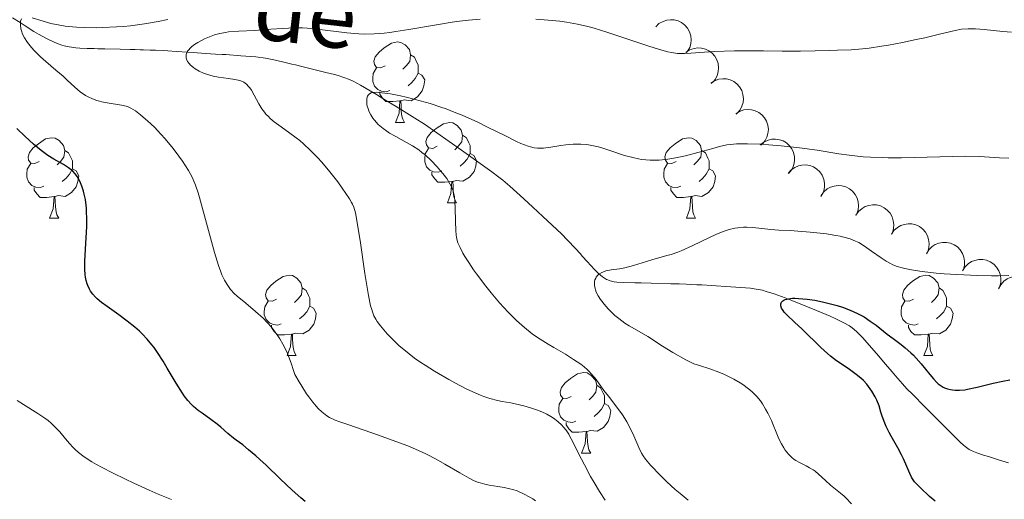
# Model space of a CAD drawing. Units: metres. Extents: x 657139 to 661662, y 4755285 to 4758358.
# Drawn here: x 659140 to 659263, y 4755807 to 4755866 of the extents above; entities that cross this region are included whole.
import ezdxf

# ---------------------------------------------------------------- set-up
doc = ezdxf.new("R2010")
doc.units = ezdxf.units.M
doc.header["$MEASUREMENT"] = 0
doc.linetypes.add('DGN Style 3', pattern=[76.27242, 54.4803, -21.79212])
for name, color, linetype, lineweight in [('Carátula', 7, 'Continuous', 0), ('Elementos auxiliares', 7, 'Continuous', 0), ('Entidades rústicas y varios', 7, 'Continuous', 0), ('Hidrografía', 7, 'Continuous', 0), ('Relieve y altimetría', 7, 'Continuous', 0), ('Textos de rotulación', 7, 'Continuous', 0)]:
    doc.layers.add(name, color=color, linetype=linetype, lineweight=lineweight)
doc.styles.add('Style-timesi', font='timesi.shx', dxfattribs={"bigfont": 'timesibig.shx'})

msp = doc.modelspace()

# ---------------------------------------------------------------- linework, layer by layer
at = {"layer": 'Carátula', "color": 7, "linetype": 'Continuous', "lineweight": 0}
msp.add_3dface([(657208.2, 4755285.3), (661661.99, 4755389.11), (661592.78, 4758358.33), (657138.99, 4758254.52)], dxfattribs=at)
at = {"layer": 'Elementos auxiliares', "color": 250, "linetype": 'Continuous', "lineweight": 0}
msp.add_3dface([(658083.66, 4755699.57), (661483.22, 4755778.81), (661428.65, 4758092.2), (658030.25, 4758012.92)], dxfattribs=at)
at = {"layer": 'Entidades rústicas y varios', "color": 92, "linetype": 'Continuous', "lineweight": 0, "flags": 128}
for points, elevation in [([(659219.56, 4755865.59), (659219.96, 4755865.98), (659220.47, 4755866.26), (659220.93, 4755866.41), (659221.38, 4755866.46), (659221.87, 4755866.44), (659222.34, 4755866.32), (659222.79, 4755866.1), (659223.18, 4755865.79), (659223.52, 4755865.41), (659223.77, 4755864.97), (659223.93, 4755864.44), (659223.96, 4755863.97), (659223.92, 4755863.48), (659223.79, 4755863), (659223.61, 4755862.67), (659223.38, 4755862.36)], 1049.83), ([(659223.31, 4755862.4), (659223.78, 4755862.7), (659224.34, 4755862.89), (659224.82, 4755862.95), (659225.26, 4755862.92), (659225.74, 4755862.8), (659226.19, 4755862.59), (659226.58, 4755862.3), (659226.91, 4755861.92), (659227.17, 4755861.48), (659227.33, 4755861), (659227.39, 4755860.45), (659227.34, 4755859.98), (659227.2, 4755859.51), (659226.99, 4755859.06), (659226.75, 4755858.77), (659226.46, 4755858.51)], 1048.98), ([(659226.42, 4755858.56), (659226.89, 4755858.86), (659227.44, 4755859.05), (659227.92, 4755859.11), (659228.36, 4755859.08), (659228.84, 4755858.96), (659229.29, 4755858.75), (659229.68, 4755858.46), (659230.01, 4755858.08), (659230.27, 4755857.64), (659230.43, 4755857.16), (659230.49, 4755856.61), (659230.44, 4755856.14), (659230.3, 4755855.67), (659230.09, 4755855.22), (659229.85, 4755854.93), (659229.56, 4755854.67)], 1048.18), ([(659229.52, 4755854.72), (659229.99, 4755855.03), (659230.54, 4755855.21), (659231.02, 4755855.27), (659231.47, 4755855.24), (659231.95, 4755855.12), (659232.39, 4755854.91), (659232.79, 4755854.62), (659233.11, 4755854.24), (659233.37, 4755853.8), (659233.53, 4755853.32), (659233.59, 4755852.77), (659233.54, 4755852.3), (659233.41, 4755851.83), (659233.19, 4755851.39), (659232.95, 4755851.09), (659232.66, 4755850.83)], 1047.38), ([(659232.59, 4755850.85), (659233.03, 4755851.2), (659233.56, 4755851.45), (659234.03, 4755851.56), (659234.47, 4755851.58), (659234.96, 4755851.51), (659235.42, 4755851.35), (659235.85, 4755851.1), (659236.22, 4755850.76), (659236.52, 4755850.36), (659236.73, 4755849.9), (659236.85, 4755849.36), (659236.85, 4755848.88), (659236.77, 4755848.4), (659236.6, 4755847.93), (659236.39, 4755847.61), (659236.13, 4755847.32)], 1046.6), ([(659236.04, 4755847.3), (659236.41, 4755847.72), (659236.89, 4755848.06), (659237.33, 4755848.25), (659237.77, 4755848.34), (659238.26, 4755848.36), (659238.74, 4755848.28), (659239.2, 4755848.11), (659239.63, 4755847.84), (659240, 4755847.49), (659240.28, 4755847.07), (659240.49, 4755846.56), (659240.57, 4755846.1), (659240.58, 4755845.6), (659240.49, 4755845.12), (659240.34, 4755844.77), (659240.14, 4755844.44)], 1045.85), ([(659240.15, 4755844.53), (659240.48, 4755844.98), (659240.93, 4755845.36), (659241.35, 4755845.59), (659241.78, 4755845.72), (659242.27, 4755845.79), (659242.76, 4755845.75), (659243.23, 4755845.62), (659243.68, 4755845.39), (659244.08, 4755845.08), (659244.4, 4755844.69), (659244.66, 4755844.2), (659244.78, 4755843.74), (659244.83, 4755843.25), (659244.79, 4755842.76), (659244.67, 4755842.4), (659244.5, 4755842.05)], 1045.26), ([(659244.5, 4755842.08), (659244.82, 4755842.54), (659245.26, 4755842.93), (659245.67, 4755843.17), (659246.1, 4755843.31), (659246.58, 4755843.39), (659247.07, 4755843.37), (659247.55, 4755843.25), (659248, 4755843.03), (659248.41, 4755842.73), (659248.75, 4755842.35), (659249.01, 4755841.87), (659249.15, 4755841.41), (659249.21, 4755840.92), (659249.18, 4755840.43), (659249.08, 4755840.07), (659248.91, 4755839.71)], 1045.14), ([(659248.91, 4755839.71), (659249.23, 4755840.18), (659249.66, 4755840.57), (659250.08, 4755840.81), (659250.5, 4755840.95), (659250.99, 4755841.03), (659251.48, 4755841.01), (659251.96, 4755840.89), (659252.41, 4755840.67), (659252.82, 4755840.37), (659253.15, 4755839.99), (659253.42, 4755839.51), (659253.55, 4755839.05), (659253.62, 4755838.56), (659253.59, 4755838.07), (659253.48, 4755837.7), (659253.32, 4755837.35)], 1045.2), ([(659253.28, 4755837.28), (659253.57, 4755837.76), (659253.99, 4755838.17), (659254.39, 4755838.43), (659254.81, 4755838.6), (659255.29, 4755838.7), (659255.78, 4755838.7), (659256.27, 4755838.61), (659256.73, 4755838.41), (659257.15, 4755838.13), (659257.5, 4755837.77), (659257.79, 4755837.3), (659257.95, 4755836.85), (659258.04, 4755836.36), (659258.03, 4755835.87), (659257.95, 4755835.5), (659257.8, 4755835.14)], 1045.3), ([(659257.79, 4755835.15), (659258.08, 4755835.63), (659258.5, 4755836.04), (659258.9, 4755836.3), (659259.32, 4755836.46), (659259.8, 4755836.56), (659260.29, 4755836.57), (659260.78, 4755836.47), (659261.24, 4755836.28), (659261.66, 4755835.99), (659262.01, 4755835.63), (659262.3, 4755835.16), (659262.46, 4755834.72), (659262.55, 4755834.23), (659262.54, 4755833.74), (659262.46, 4755833.37), (659262.31, 4755833.01)], 1045.61), ([(659262.26, 4755832.93), (659262.53, 4755833.42), (659262.93, 4755833.86), (659263.32, 4755834.14), (659263.72, 4755834.32), (659264.2, 4755834.45), (659264.69, 4755834.48), (659265.17, 4755834.42), (659265.65, 4755834.24), (659266.08, 4755833.98), (659266.46, 4755833.64), (659266.77, 4755833.19), (659266.95, 4755832.75), (659267.06, 4755832.27), (659267.09, 4755831.78), (659267.02, 4755831.4), (659266.89, 4755831.04)], 1045.89)]:
    msp.add_lwpolyline(points, dxfattribs=dict(at, elevation=elevation))
for points in [[(659185.84, 4755860.72), (659185.31, 4755860.46), (659184.78, 4755860.51), (659184.52, 4755860.88), (659184.46, 4755861.31), (659184.62, 4755861.83), (659185.1, 4755862.42), (659185.74, 4755862.95), (659186.64, 4755863.54), (659187.38, 4755863.7), (659187.81, 4755863.64), (659188.34, 4755863.33), (659188.87, 4755862.74), (659189.03, 4755862.1), (659188.92, 4755861.25), (659188.49, 4755860.72), (659188.07, 4755860.3)], [(659189.03, 4755862.1), (659189.5, 4755861.79), (659189.82, 4755861.15), (659189.98, 4755860.83), (659189.98, 4755860.25), (659189.98, 4755859.82), (659189.61, 4755859.13), (659189.19, 4755858.65), (659188.71, 4755858.23)], [(659186.43, 4755857.64), (659186, 4755857.48), (659185.42, 4755857.54), (659184.94, 4755857.75), (659184.52, 4755858.18), (659184.3, 4755858.76), (659184.3, 4755859.18), (659184.36, 4755859.77), (659184.78, 4755860.46)], [(659189.98, 4755859.82), (659190.43, 4755859.57), (659190.78, 4755858.96), (659190.67, 4755858.23), (659190.46, 4755857.59), (659189.87, 4755856.85), (659189.08, 4755856.37), (659188.23, 4755856.48), (659187.8, 4755856.35)], [(659187.69, 4755856.35), (659186.8, 4755856.26), (659185.95, 4755856.26), (659185.53, 4755856.69), (659185.21, 4755857.17), (659185.21, 4755857.48)], [(659187.14, 4755853.66), (659187.58, 4755854.82), (659187.69, 4755856.35), (659187.8, 4755856.35), (659187.83, 4755855.76), (659187.87, 4755855.08), (659187.94, 4755854.46), (659188.05, 4755854.06), (659188.27, 4755853.66)], [(659187.14, 4755853.66), (659188.27, 4755853.66)], [(659192.32, 4755850.69), (659191.79, 4755850.42), (659191.26, 4755850.48), (659190.99, 4755850.85), (659190.94, 4755851.27), (659191.1, 4755851.79), (659191.58, 4755852.39), (659192.21, 4755852.92), (659193.11, 4755853.5), (659193.86, 4755853.66), (659194.28, 4755853.61), (659194.81, 4755853.29), (659195.34, 4755852.71), (659195.5, 4755852.07), (659195.39, 4755851.22), (659194.97, 4755850.69), (659194.55, 4755850.26)], [(659195.5, 4755852.07), (659195.98, 4755851.75), (659196.29, 4755851.11), (659196.45, 4755850.79), (659196.45, 4755850.21), (659196.45, 4755849.79), (659196.08, 4755849.1), (659195.66, 4755848.62), (659195.18, 4755848.2)], [(659142.76, 4755848.78), (659142.23, 4755848.52), (659141.7, 4755848.57), (659141.44, 4755848.94), (659141.38, 4755849.37), (659141.54, 4755849.89), (659142.02, 4755850.48), (659142.66, 4755851.01), (659143.56, 4755851.6), (659144.3, 4755851.76), (659144.73, 4755851.7), (659145.26, 4755851.39), (659145.79, 4755850.8), (659145.95, 4755850.16), (659145.84, 4755849.31), (659145.41, 4755848.78), (659144.99, 4755848.36)], [(659222.09, 4755848.78), (659221.56, 4755848.52), (659221.03, 4755848.57), (659220.76, 4755848.94), (659220.71, 4755849.37), (659220.87, 4755849.89), (659221.35, 4755850.48), (659221.98, 4755851.01), (659222.88, 4755851.6), (659223.63, 4755851.76), (659224.06, 4755851.7), (659224.58, 4755851.39), (659225.12, 4755850.8), (659225.28, 4755850.16), (659225.16, 4755849.31), (659224.74, 4755848.78), (659224.32, 4755848.36)], [(659145.95, 4755850.16), (659146.42, 4755849.85), (659146.74, 4755849.21), (659146.9, 4755848.89), (659146.9, 4755848.31), (659146.9, 4755847.88), (659146.53, 4755847.19), (659146.11, 4755846.71), (659145.63, 4755846.29)], [(659192.9, 4755847.61), (659192.48, 4755847.45), (659191.89, 4755847.51), (659191.42, 4755847.72), (659190.99, 4755848.14), (659190.78, 4755848.73), (659190.78, 4755849.15), (659190.83, 4755849.73), (659191.26, 4755850.42)], [(659196.45, 4755849.79), (659196.91, 4755849.54), (659197.25, 4755848.92), (659197.14, 4755848.2), (659196.93, 4755847.56), (659196.35, 4755846.82), (659195.55, 4755846.34), (659194.7, 4755846.44), (659194.27, 4755846.31)], [(659225.28, 4755850.16), (659225.75, 4755849.85), (659226.06, 4755849.21), (659226.22, 4755848.89), (659226.22, 4755848.31), (659226.22, 4755847.88), (659225.86, 4755847.19), (659225.44, 4755846.71), (659224.96, 4755846.29)], [(659143.35, 4755845.7), (659142.92, 4755845.54), (659142.34, 4755845.6), (659141.86, 4755845.81), (659141.44, 4755846.24), (659141.22, 4755846.82), (659141.22, 4755847.24), (659141.28, 4755847.83), (659141.7, 4755848.52)], [(659222.68, 4755845.7), (659222.25, 4755845.54), (659221.66, 4755845.6), (659221.19, 4755845.81), (659220.76, 4755846.24), (659220.55, 4755846.82), (659220.55, 4755847.24), (659220.6, 4755847.83), (659221.03, 4755848.52)], [(659146.9, 4755847.88), (659147.35, 4755847.63), (659147.7, 4755847.02), (659147.59, 4755846.29), (659147.38, 4755845.65), (659146.79, 4755844.91), (659146, 4755844.43), (659145.15, 4755844.54), (659144.72, 4755844.41)], [(659194.16, 4755846.31), (659193.27, 4755846.23), (659192.43, 4755846.23), (659192, 4755846.66), (659191.68, 4755847.13), (659191.68, 4755847.45)], [(659226.22, 4755847.88), (659226.68, 4755847.63), (659227.02, 4755847.02), (659226.92, 4755846.29), (659226.7, 4755845.65), (659226.12, 4755844.91), (659225.32, 4755844.43), (659224.48, 4755844.54), (659224.04, 4755844.41)], [(659193.62, 4755843.63), (659194.05, 4755844.79), (659194.16, 4755846.31), (659194.27, 4755846.31), (659194.31, 4755845.73), (659194.34, 4755845.04), (659194.41, 4755844.43), (659194.53, 4755844.03), (659194.74, 4755843.63)], [(659144.61, 4755844.41), (659143.72, 4755844.32), (659142.87, 4755844.32), (659142.45, 4755844.75), (659142.13, 4755845.23), (659142.13, 4755845.54)], [(659223.94, 4755844.41), (659223.04, 4755844.32), (659222.2, 4755844.32), (659221.78, 4755844.75), (659221.46, 4755845.23), (659221.46, 4755845.54)], [(659144.06, 4755841.72), (659144.5, 4755842.88), (659144.61, 4755844.41), (659144.72, 4755844.41), (659144.75, 4755843.82), (659144.79, 4755843.14), (659144.86, 4755842.52), (659144.97, 4755842.12), (659145.19, 4755841.72)], [(659193.62, 4755843.63), (659194.74, 4755843.63)], [(659223.39, 4755841.72), (659223.82, 4755842.88), (659223.94, 4755844.41), (659224.04, 4755844.41), (659224.08, 4755843.82), (659224.12, 4755843.14), (659224.18, 4755842.52), (659224.3, 4755842.12), (659224.52, 4755841.72)], [(659144.06, 4755841.72), (659145.19, 4755841.72)], [(659223.39, 4755841.72), (659224.52, 4755841.72)], [(659172.34, 4755831.64), (659171.81, 4755831.37), (659171.28, 4755831.43), (659171.02, 4755831.8), (659170.96, 4755832.22), (659171.12, 4755832.74), (659171.6, 4755833.34), (659172.24, 4755833.87), (659173.14, 4755834.45), (659173.88, 4755834.61), (659174.3, 4755834.56), (659174.84, 4755834.24), (659175.36, 4755833.66), (659175.52, 4755833.02), (659175.42, 4755832.17), (659174.99, 4755831.64), (659174.57, 4755831.21)], [(659251.67, 4755831.64), (659251.14, 4755831.37), (659250.61, 4755831.43), (659250.34, 4755831.8), (659250.29, 4755832.22), (659250.45, 4755832.74), (659250.93, 4755833.34), (659251.56, 4755833.87), (659252.46, 4755834.45), (659253.21, 4755834.61), (659253.63, 4755834.56), (659254.16, 4755834.24), (659254.69, 4755833.66), (659254.85, 4755833.02), (659254.74, 4755832.17), (659254.32, 4755831.64), (659253.9, 4755831.21)], [(659175.52, 4755833.02), (659176, 4755832.7), (659176.32, 4755832.06), (659176.48, 4755831.74), (659176.48, 4755831.16), (659176.48, 4755830.74), (659176.1, 4755830.05), (659175.68, 4755829.57), (659175.2, 4755829.15)], [(659254.85, 4755833.02), (659255.33, 4755832.7), (659255.64, 4755832.06), (659255.8, 4755831.74), (659255.8, 4755831.16), (659255.8, 4755830.74), (659255.43, 4755830.05), (659255.01, 4755829.57), (659254.53, 4755829.15)], [(659172.92, 4755828.56), (659172.5, 4755828.4), (659171.92, 4755828.46), (659171.44, 4755828.67), (659171.02, 4755829.09), (659170.8, 4755829.68), (659170.8, 4755830.1), (659170.86, 4755830.68), (659171.28, 4755831.37)], [(659252.25, 4755828.56), (659251.83, 4755828.4), (659251.24, 4755828.46), (659250.77, 4755828.67), (659250.34, 4755829.09), (659250.13, 4755829.68), (659250.13, 4755830.1), (659250.18, 4755830.68), (659250.61, 4755831.37)], [(659176.48, 4755830.74), (659176.93, 4755830.49), (659177.28, 4755829.87), (659177.16, 4755829.15), (659176.96, 4755828.51), (659176.37, 4755827.77), (659175.58, 4755827.29), (659174.72, 4755827.39), (659174.3, 4755827.26)], [(659255.8, 4755830.74), (659256.26, 4755830.49), (659256.6, 4755829.87), (659256.49, 4755829.15), (659256.28, 4755828.51), (659255.7, 4755827.77), (659254.9, 4755827.29), (659254.05, 4755827.39), (659253.62, 4755827.26)], [(659174.18, 4755827.26), (659173.3, 4755827.18), (659172.45, 4755827.18), (659172.02, 4755827.61), (659171.7, 4755828.08), (659171.7, 4755828.4)], [(659253.51, 4755827.26), (659252.62, 4755827.18), (659251.78, 4755827.18), (659251.35, 4755827.61), (659251.03, 4755828.08), (659251.03, 4755828.4)], [(659173.64, 4755824.58), (659174.08, 4755825.74), (659174.18, 4755827.26), (659174.3, 4755827.26), (659174.33, 4755826.68), (659174.36, 4755825.99), (659174.44, 4755825.38), (659174.55, 4755824.98), (659174.76, 4755824.58)], [(659252.97, 4755824.58), (659253.4, 4755825.74), (659253.51, 4755827.26), (659253.62, 4755827.26), (659253.66, 4755826.68), (659253.69, 4755825.99), (659253.76, 4755825.38), (659253.88, 4755824.98), (659254.09, 4755824.58)], [(659173.64, 4755824.58), (659174.76, 4755824.58)], [(659252.97, 4755824.58), (659254.09, 4755824.58)], [(659209.03, 4755819.5), (659208.5, 4755819.23), (659207.97, 4755819.29), (659207.71, 4755819.66), (659207.65, 4755820.08), (659207.81, 4755820.6), (659208.29, 4755821.2), (659208.93, 4755821.73), (659209.83, 4755822.31), (659210.57, 4755822.47), (659211, 4755822.42), (659211.53, 4755822.1), (659212.06, 4755821.52), (659212.22, 4755820.88), (659212.11, 4755820.03), (659211.68, 4755819.5), (659211.26, 4755819.07)], [(659212.22, 4755820.88), (659212.69, 4755820.56), (659213.01, 4755819.92), (659213.17, 4755819.6), (659213.17, 4755819.02), (659213.17, 4755818.6), (659212.8, 4755817.91), (659212.38, 4755817.43), (659211.9, 4755817.01)], [(659209.62, 4755816.42), (659209.19, 4755816.26), (659208.61, 4755816.32), (659208.13, 4755816.53), (659207.71, 4755816.95), (659207.49, 4755817.54), (659207.49, 4755817.96), (659207.55, 4755818.54), (659207.97, 4755819.23)], [(659213.17, 4755818.6), (659213.62, 4755818.35), (659213.97, 4755817.73), (659213.86, 4755817.01), (659213.65, 4755816.37), (659213.06, 4755815.63), (659212.27, 4755815.15), (659211.42, 4755815.25), (659210.99, 4755815.12)], [(659210.88, 4755815.12), (659209.99, 4755815.04), (659209.14, 4755815.04), (659208.72, 4755815.47), (659208.4, 4755815.94), (659208.4, 4755816.26)], [(659210.33, 4755812.44), (659210.77, 4755813.6), (659210.88, 4755815.12), (659210.99, 4755815.12), (659211.02, 4755814.54), (659211.06, 4755813.85), (659211.13, 4755813.24), (659211.24, 4755812.84), (659211.46, 4755812.44)], [(659210.33, 4755812.44), (659211.46, 4755812.44)]]:
    msp.add_lwpolyline(points, dxfattribs=at)
at = {"layer": 'Hidrografía', "color": 142, "linetype": 'DGN Style 3', "lineweight": 13}
for points in [[(659139.45, 4755866.72, 1045), (659140.37, 4755866.1, 1044.65), (659141.01, 4755865.69, 1044.45), (659142.09, 4755865.01, 1044.14), (659142.69, 4755864.65, 1043.97), (659143.66, 4755864.12, 1043.72), (659144.63, 4755863.65, 1043.47), (659145.12, 4755863.46, 1043.35), (659145.59, 4755863.3, 1043.24), (659145.89, 4755863.21, 1043.16), (659146.48, 4755863.08, 1043.02), (659147.32, 4755862.96, 1042.82), (659147.83, 4755862.91, 1042.71), (659148.75, 4755862.88, 1042.52), (659149.6, 4755862.86, 1042.36), (659150.08, 4755862.85, 1042.29)], [(659150.08, 4755862.85, 1042.29), (659150.95, 4755862.83, 1042.19), (659152.83, 4755862.78, 1042.05), (659154.09, 4755862.75, 1041.91), (659154.72, 4755862.74, 1041.81), (659155.35, 4755862.72, 1041.67), (659155.76, 4755862.71, 1041.55), (659156.6, 4755862.68, 1041.28), (659157.24, 4755862.66, 1041.03), (659158.21, 4755862.61, 1040.65), (659158.79, 4755862.58, 1040.45), (659159.81, 4755862.52, 1040.13), (659161.26, 4755862.42, 1039.71), (659161.92, 4755862.38, 1039.52), (659163.48, 4755862.27, 1039.03), (659164.11, 4755862.23, 1038.86), (659164.74, 4755862.19, 1038.74), (659165.57, 4755862.14, 1038.62), (659165.99, 4755862.11, 1038.56), (659167.86, 4755861.98, 1038.18), (659168.49, 4755861.94, 1038.07), (659169.73, 4755861.83, 1037.91), (659170.96, 4755861.66, 1037.78), (659171.57, 4755861.55, 1037.69), (659172.18, 4755861.43, 1037.55), (659173.38, 4755861.14, 1037.23), (659174.21, 4755860.94, 1037.04), (659174.67, 4755860.83, 1036.95), (659175.48, 4755860.63, 1036.81), (659178.47, 4755859.9, 1036.41), (659179.53, 4755859.64, 1036.24), (659180, 4755859.51, 1036.15), (659180.7, 4755859.28, 1035.97), (659181.43, 4755859, 1035.74), (659181.89, 4755858.79, 1035.59), (659182.78, 4755858.32, 1035.29), (659184, 4755857.62, 1034.88), (659184.76, 4755857.15, 1034.63), (659186.04, 4755856.37, 1034.41), (659187.21, 4755855.65, 1034.23), (659189.54, 4755854.2, 1033.9), (659190.75, 4755853.43, 1033.76), (659192.3, 4755852.37, 1033.58), (659195.36, 4755850.21, 1033.09), (659199.16, 4755847.5, 1032.47), (659200.03, 4755846.85, 1032.32), (659200.5, 4755846.48, 1032.23), (659201.39, 4755845.72, 1032.03), (659203.15, 4755844.12, 1031.64), (659204.26, 4755843.09, 1031.42), (659205.51, 4755841.93, 1031.21), (659207.81, 4755839.76, 1030.89), (659208.58, 4755838.99, 1030.79), (659209.56, 4755837.94, 1030.66), (659210.13, 4755837.3, 1030.55), (659210.45, 4755836.95, 1030.47), (659211.01, 4755836.32, 1030.31), (659211.93, 4755835.32, 1030.02), (659212.43, 4755834.83, 1029.87), (659212.94, 4755834.41, 1029.73), (659213.18, 4755834.23, 1029.66), (659213.43, 4755834.09, 1029.61), (659213.58, 4755834.02, 1029.58), (659213.9, 4755833.9, 1029.52), (659214.39, 4755833.79, 1029.43), (659214.73, 4755833.75, 1029.38), (659215.51, 4755833.72, 1029.24), (659216.94, 4755833.68, 1028.95), (659217.75, 4755833.66, 1028.76), (659219.01, 4755833.62, 1028.45), (659221.46, 4755833.55, 1027.8), (659222.5, 4755833.52, 1027.56), (659223.35, 4755833.49, 1027.43), (659223.83, 4755833.47, 1027.39), (659224.68, 4755833.43, 1027.35), (659225.29, 4755833.39, 1027.31), (659226.5, 4755833.32, 1027.16), (659227.1, 4755833.28, 1027.06), (659228.31, 4755833.2, 1026.82), (659229.52, 4755833.12, 1026.5), (659230.12, 4755833.08, 1026.3), (659231.37, 4755832.98, 1025.87), (659232.08, 4755832.88, 1025.66), (659232.84, 4755832.73, 1025.46), (659233.33, 4755832.59, 1025.35), (659234.31, 4755832.28, 1025.14), (659235.67, 4755831.78, 1024.86), (659236.53, 4755831.45, 1024.68), (659238.48, 4755830.67, 1024.57), (659239.57, 4755830.23, 1024.5), (659241.3, 4755829.49, 1024.39), (659241.98, 4755829.18, 1024.34), (659243.01, 4755828.68, 1024.25), (659243.71, 4755828.28, 1024.18), (659244.04, 4755828.04, 1024.13), (659244.55, 4755827.61, 1024.03), (659245.34, 4755826.8, 1023.82), (659245.85, 4755826.24, 1023.67), (659246.77, 4755825.19, 1023.4), (659247.32, 4755824.54, 1023.25), (659248.19, 4755823.52, 1023.08)], [(659248.19, 4755823.52, 1023.08), (659249, 4755822.56, 1022.99), (659249.41, 4755822.08, 1022.97), (659250.29, 4755821.07, 1022.99), (659250.86, 4755820.45, 1022.96), (659251.57, 4755819.73, 1022.87), (659253.04, 4755818.25, 1022.63), (659254.13, 4755817.16, 1022.46), (659254.57, 4755816.71, 1022.36), (659255.01, 4755816.27, 1022.22), (659255.59, 4755815.69, 1022.04), (659255.88, 4755815.4, 1021.96), (659256.32, 4755814.96, 1021.9), (659256.91, 4755814.38, 1021.83), (659257.2, 4755814.09, 1021.77), (659257.49, 4755813.8, 1021.68), (659257.89, 4755813.42, 1021.52), (659258.1, 4755813.25, 1021.44), (659258.6, 4755812.89, 1021.24), (659258.78, 4755812.79, 1021.18), (659259.16, 4755812.61, 1021.07), (659259.56, 4755812.46, 1020.97), (659260.38, 4755812.19, 1020.82), (659261, 4755812, 1020.75), (659262.24, 4755811.61, 1020.67), (659263.49, 4755811.22, 1020.55)]]:
    msp.add_polyline3d(points, dxfattribs=at)
at = {"layer": 'Relieve y altimetría', "color": 36, "linetype": 'Continuous', "lineweight": 0, "flags": 128}
for points, elevation in [([(659141.88, 4755866.72), (659143.27, 4755866.27), (659144.21, 4755866.01), (659145.34, 4755865.78), (659145.98, 4755865.68), (659146.43, 4755865.63), (659147.4, 4755865.54), (659148.44, 4755865.49), (659149.91, 4755865.47), (659150.67, 4755865.48), (659152.4, 4755865.56), (659153.28, 4755865.63), (659154.14, 4755865.72), (659155.86, 4755865.95), (659157.6, 4755866.24), (659158.78, 4755866.48)], 1045), ([(659164.59, 4755837.43), (659162.74, 4755844.31), (659162.56, 4755844.89), (659162.25, 4755845.82), (659161.96, 4755846.54), (659161.77, 4755846.93), (659161.36, 4755847.66), (659160.6, 4755848.83), (659160.16, 4755849.46), (659159.45, 4755850.4), (659158.46, 4755851.62), (659157.93, 4755852.2), (659157.12, 4755853.05), (659156.27, 4755853.84), (659155.72, 4755854.32), (659155.37, 4755854.61), (659154.75, 4755855.09), (659154.19, 4755855.45), (659153.84, 4755855.61), (659153.6, 4755855.69), (659153.03, 4755855.82), (659151.23, 4755856.09), (659150.57, 4755856.22), (659150.26, 4755856.3), (659149.95, 4755856.38), (659149.38, 4755856.59), (659148.85, 4755856.84), (659148.52, 4755857.03), (659147.88, 4755857.47), (659147.2, 4755858.05), (659146.26, 4755858.93), (659145.73, 4755859.42), (659144.84, 4755860.18), (659143.57, 4755861.26), (659142.94, 4755861.83), (659142.15, 4755862.61), (659141.79, 4755863.01), (659141.31, 4755863.61), (659140.92, 4755864.2), (659140.77, 4755864.49), (659140.64, 4755864.78), (659140.58, 4755864.97), (659140.48, 4755865.33), (659140.42, 4755865.83), (659140.43, 4755866.12), (659140.45, 4755866.3), (659140.54, 4755866.58)], 1045), ([(659202.6, 4755818.45), (659201.5, 4755818.68), (659200.42, 4755818.87), (659199.85, 4755818.99), (659198.88, 4755819.25), (659198.14, 4755819.5), (659197.73, 4755819.66), (659197.05, 4755819.94), (659196.04, 4755820.41), (659194.55, 4755821.18), (659193.77, 4755821.61), (659191.99, 4755822.65), (659190.85, 4755823.38), (659190.3, 4755823.74), (659189.53, 4755824.28), (659188.83, 4755824.81), (659188.39, 4755825.16), (659187.61, 4755825.82), (659186.64, 4755826.76), (659186.1, 4755827.32), (659185.27, 4755828.31), (659184.86, 4755828.85), (659184.69, 4755829.12), (659184.46, 4755829.54), (659184.27, 4755830.03), (659184.18, 4755830.32), (659184.04, 4755830.81), (659183.78, 4755832.1), (659183.33, 4755834.84), (659182.73, 4755838.94), (659182.47, 4755840.66), (659182.25, 4755841.91), (659182.15, 4755842.38), (659181.95, 4755843.1), (659181.79, 4755843.47), (659181.68, 4755843.69), (659181.41, 4755844.15), (659180.52, 4755845.46), (659179.94, 4755846.24), (659178.95, 4755847.51), (659177.95, 4755848.69), (659177.42, 4755849.29), (659176.57, 4755850.16), (659175.68, 4755850.99), (659175.22, 4755851.39), (659174.75, 4755851.76), (659173.81, 4755852.46), (659172.6, 4755853.33), (659172.05, 4755853.75), (659171.55, 4755854.17), (659171.32, 4755854.38), (659171.01, 4755854.7), (659170.83, 4755854.92), (659170.5, 4755855.35), (659170.1, 4755855.97), (659169.53, 4755857.07), (659169.2, 4755857.67), (659168.99, 4755857.98), (659168.85, 4755858.15), (659168.57, 4755858.43), (659168.25, 4755858.66), (659168.07, 4755858.76), (659167.75, 4755858.88), (659167.14, 4755859.03), (659166.34, 4755859.15), (659165.09, 4755859.32), (659164.44, 4755859.44), (659163.62, 4755859.66), (659163.24, 4755859.8), (659162.69, 4755860.04), (659162.19, 4755860.33), (659161.97, 4755860.5), (659161.6, 4755860.81), (659161.45, 4755860.99), (659161.25, 4755861.25), (659161.12, 4755861.53), (659161.08, 4755861.68), (659161.05, 4755861.97), (659161.06, 4755862.11), (659161.13, 4755862.33), (659161.24, 4755862.55), (659161.35, 4755862.69), (659161.61, 4755862.97), (659161.77, 4755863.11), (659162.12, 4755863.37), (659162.51, 4755863.62), (659163.34, 4755864.07), (659164.18, 4755864.43), (659164.6, 4755864.57), (659165.26, 4755864.75), (659165.98, 4755864.89), (659166.36, 4755864.94), (659167.64, 4755865.05), (659169.56, 4755865.14), (659170.58, 4755865.2), (659171.62, 4755865.28), (659173.06, 4755865.39), (659173.8, 4755865.43), (659174.95, 4755865.45), (659175.54, 4755865.44), (659176.15, 4755865.4)], 1040), ([(659176.15, 4755865.4), (659177.4, 4755865.29), (659181.08, 4755864.82), (659182.08, 4755864.73), (659182.57, 4755864.7), (659183.31, 4755864.67), (659184.47, 4755864.69), (659185.74, 4755864.79), (659186.44, 4755864.87), (659187.19, 4755864.98), (659188.81, 4755865.24), (659192.26, 4755865.85), (659193.94, 4755866.12), (659194.74, 4755866.23), (659196.25, 4755866.41), (659197.68, 4755866.53)], 1040), ([(659204.63, 4755866.53), (659206.18, 4755866.42), (659207.62, 4755866.28), (659208.44, 4755866.16), (659209.82, 4755865.92), (659211.12, 4755865.63), (659211.9, 4755865.42), (659213.46, 4755864.93), (659215.6, 4755864.21), (659218.7, 4755863.17), (659220.04, 4755862.75), (659221.07, 4755862.46), (659221.51, 4755862.37), (659221.77, 4755862.32), (659222.28, 4755862.26), (659222.79, 4755862.24), (659223.15, 4755862.25), (659223.95, 4755862.3), (659225.63, 4755862.44), (659226.84, 4755862.51), (659229.37, 4755862.58), (659231.64, 4755862.6), (659232.99, 4755862.59), (659235.29, 4755862.55), (659237.59, 4755862.56), (659241.23, 4755862.62), (659242.21, 4755862.65), (659243.9, 4755862.73), (659245.31, 4755862.85), (659246.14, 4755862.94), (659247.69, 4755863.16), (659248.56, 4755863.3), (659250.31, 4755863.63), (659252.01, 4755863.98), (659253.07, 4755864.22), (659254.91, 4755864.66), (659256.86, 4755865.14), (659257.65, 4755865.28), (659258.46, 4755865.34), (659258.9, 4755865.34), (659259.39, 4755865.32), (659260.47, 4755865.23), (659262.78, 4755865), (659263.86, 4755864.92)], 1040), ([(659223.59, 4755806.58), (659222.59, 4755807.38), (659221.98, 4755807.89), (659220.93, 4755808.86), (659220.2, 4755809.58), (659218.92, 4755810.91), (659218.29, 4755811.66), (659217.98, 4755812.1), (659217.8, 4755812.41), (659217.46, 4755813.12), (659216.82, 4755814.6), (659216.42, 4755815.45), (659215.96, 4755816.33), (659215.7, 4755816.76), (659215.43, 4755817.18), (659214.86, 4755818), (659213.66, 4755819.53), (659213.11, 4755820.24), (659212.14, 4755821.59), (659211.62, 4755822.23), (659211.23, 4755822.66), (659211.01, 4755822.87), (659210.65, 4755823.18), (659210.24, 4755823.5), (659209.33, 4755824.12), (659208.31, 4755824.75), (659206.88, 4755825.58), (659206.18, 4755826), (659204.84, 4755826.85), (659204.18, 4755827.31), (659203.21, 4755828.07), (659202.21, 4755828.95), (659201.7, 4755829.45), (659201.18, 4755829.99), (659200.11, 4755831.17), (659199.06, 4755832.42), (659198.4, 4755833.24), (659197.23, 4755834.78), (659196.87, 4755835.29), (659196.26, 4755836.18), (659195.8, 4755836.94), (659195.55, 4755837.37), (659195.18, 4755838.08), (659194.92, 4755838.66), (659194.83, 4755838.93), (659194.73, 4755839.37), (659194.69, 4755839.61), (659194.65, 4755840.19), (659194.62, 4755841.32), (659194.59, 4755843.02), (659194.55, 4755843.82), (659194.48, 4755844.44), (659194.42, 4755844.72), (659194.32, 4755845.13), (659194.17, 4755845.52), (659194.08, 4755845.72), (659193.93, 4755846.02), (659193.52, 4755846.66), (659193.04, 4755847.29), (659192.77, 4755847.63), (659192.32, 4755848.14), (659191.59, 4755848.9), (659190.82, 4755849.61), (659190.42, 4755849.93), (659190.03, 4755850.23), (659189.26, 4755850.74), (659188.52, 4755851.17), (659187.17, 4755851.89), (659186.41, 4755852.33), (659186.08, 4755852.55), (659185.61, 4755852.89), (659185.2, 4755853.24), (659185, 4755853.42), (659184.54, 4755853.93), (659184.33, 4755854.2), (659184.06, 4755854.62), (659183.84, 4755855.06), (659183.76, 4755855.28), (659183.63, 4755855.69), (659183.59, 4755855.89), (659183.56, 4755856.18), (659183.57, 4755856.59), (659183.62, 4755856.83)], 1035), ([(659183.62, 4755856.83), (659183.67, 4755856.94), (659183.75, 4755857.08), (659183.89, 4755857.22), (659184.12, 4755857.34), (659184.42, 4755857.41), (659184.81, 4755857.42), (659185.05, 4755857.41), (659185.46, 4755857.37), (659186.53, 4755857.21), (659187.76, 4755856.97), (659188.46, 4755856.81), (659189.6, 4755856.52), (659191.47, 4755856), (659192.78, 4755855.57), (659193.44, 4755855.34), (659194.44, 4755854.96), (659195.44, 4755854.55), (659197.38, 4755853.68), (659198.61, 4755853.08), (659200.83, 4755851.97), (659202.2, 4755851.3), (659202.76, 4755851.05), (659203.69, 4755850.69), (659203.95, 4755850.61), (659204.42, 4755850.5), (659204.83, 4755850.45), (659205.08, 4755850.44), (659205.58, 4755850.46), (659206.48, 4755850.58), (659207.75, 4755850.79), (659208.38, 4755850.88), (659209.28, 4755850.95), (659209.86, 4755850.96), (659210.23, 4755850.95), (659210.98, 4755850.89), (659211.82, 4755850.75), (659212.42, 4755850.6), (659212.86, 4755850.48), (659213.85, 4755850.16), (659215.68, 4755849.55), (659216.71, 4755849.27), (659217.42, 4755849.11), (659217.78, 4755849.05), (659218.33, 4755848.98), (659218.88, 4755848.94), (659219.25, 4755848.94), (659219.98, 4755848.96), (659221.08, 4755849.08), (659221.81, 4755849.2), (659223.25, 4755849.51), (659224.81, 4755849.91), (659226.69, 4755850.43), (659227.5, 4755850.64), (659228.43, 4755850.85), (659228.89, 4755850.92), (659229.62, 4755850.99), (659230.03, 4755851.01), (659231.01, 4755851.01), (659232.69, 4755850.94), (659233.65, 4755850.88), (659235.17, 4755850.76), (659237.49, 4755850.51), (659239.66, 4755850.2), (659242.35, 4755849.76), (659243.66, 4755849.58), (659245.41, 4755849.39), (659246.32, 4755849.33), (659247.76, 4755849.27), (659248.53, 4755849.25), (659250.18, 4755849.25), (659258.14, 4755849.44), (659259.91, 4755849.42), (659262.38, 4755849.26), (659263.53, 4755849.22)], 1035), ([(659215.73, 4755828.64), (659214.96, 4755829.21), (659214.48, 4755829.6), (659214.19, 4755829.87), (659213.64, 4755830.41), (659213.13, 4755830.99), (659212.83, 4755831.36), (659212.66, 4755831.6), (659212.38, 4755832.05), (659212.16, 4755832.51), (659212.06, 4755832.79), (659212.01, 4755832.97), (659211.95, 4755833.32), (659211.93, 4755833.65), (659211.94, 4755833.81), (659211.99, 4755834.04), (659212.09, 4755834.26), (659212.15, 4755834.37), (659212.3, 4755834.56), (659212.4, 4755834.65), (659212.55, 4755834.77), (659212.84, 4755834.94), (659213.17, 4755835.09), (659213.36, 4755835.14), (659213.99, 4755835.26), (659215.06, 4755835.42), (659215.7, 4755835.55), (659216.8, 4755835.84), (659218.39, 4755836.33), (659219.19, 4755836.56), (659219.95, 4755836.77), (659220.96, 4755837.05), (659221.48, 4755837.2), (659222.3, 4755837.49), (659222.74, 4755837.67), (659224.18, 4755838.32), (659226.18, 4755839.29), (659227.11, 4755839.72), (659227.86, 4755840.02), (659228.21, 4755840.15), (659228.71, 4755840.31), (659229.43, 4755840.47), (659229.79, 4755840.53), (659230.51, 4755840.58), (659230.89, 4755840.58), (659231.65, 4755840.54), (659233.89, 4755840.3), (659234.88, 4755840.23), (659236.34, 4755840.17), (659237.27, 4755840.12), (659238.78, 4755839.99), (659239.61, 4755839.91), (659240.85, 4755839.75), (659242.01, 4755839.57), (659242.54, 4755839.47), (659243, 4755839.37), (659243.8, 4755839.13), (659244.45, 4755838.87), (659244.84, 4755838.67), (659245.57, 4755838.22), (659246.42, 4755837.62), (659247.63, 4755836.77), (659248.25, 4755836.38), (659248.81, 4755836.06), (659249.11, 4755835.92), (659249.63, 4755835.71), (659250.24, 4755835.52), (659250.6, 4755835.43), (659251.43, 4755835.26), (659251.91, 4755835.18), (659252.73, 4755835.07), (659254.48, 4755834.88), (659255.48, 4755834.79), (659257.08, 4755834.69), (659259.64, 4755834.58), (659261.39, 4755834.55), (659262.26, 4755834.55), (659263.55, 4755834.58)], 1030), ([(659204.6, 4755806.47), (659204.24, 4755806.72), (659203.87, 4755806.95), (659203.1, 4755807.37), (659202.29, 4755807.71), (659201.75, 4755807.89), (659201.39, 4755807.99), (659200.68, 4755808.16), (659199.89, 4755808.27), (659198.83, 4755808.42), (659198.27, 4755808.54), (659197.67, 4755808.71), (659197.36, 4755808.82), (659196.86, 4755809.03), (659196.33, 4755809.3), (659195.15, 4755809.97), (659193.29, 4755811.06), (659192.21, 4755811.66), (659191.02, 4755812.28), (659190.38, 4755812.58), (659189.36, 4755813.03), (659188.66, 4755813.32), (659187.2, 4755813.89), (659185.02, 4755814.68), (659181.32, 4755815.94), (659180.09, 4755816.38), (659179.63, 4755816.55), (659178.93, 4755816.87), (659178.58, 4755817.08), (659178.37, 4755817.23), (659177.97, 4755817.56), (659177.52, 4755818), (659177.26, 4755818.27), (659176.84, 4755818.78), (659176.35, 4755819.44), (659176.07, 4755819.83), (659175.47, 4755820.76), (659175.14, 4755821.3), (659174.59, 4755822.23), (659174.45, 4755822.73), (659174.15, 4755823.66), (659173.83, 4755824.52), (659173.6, 4755825.05), (659173.11, 4755826.01), (659172.73, 4755826.67), (659172.47, 4755827.07), (659171.95, 4755827.8), (659171.68, 4755828.13), (659171.15, 4755828.72), (659170.64, 4755829.24), (659169.7, 4755830.1), (659168.48, 4755831.13), (659167.42, 4755832.01), (659167.05, 4755832.34), (659166.59, 4755832.84), (659166.33, 4755833.19), (659166.16, 4755833.44), (659165.85, 4755833.99), (659165.53, 4755834.65), (659165.37, 4755835.05), (659165.09, 4755835.82), (659164.59, 4755837.43)], 1045), ([(659243.94, 4755806.1), (659243.25, 4755806.86), (659243.02, 4755807.07), (659242.59, 4755807.44), (659241.75, 4755808.1), (659241.33, 4755808.44), (659240.7, 4755809.02), (659239.85, 4755809.82), (659239.41, 4755810.18), (659239.18, 4755810.34), (659238.73, 4755810.61), (659238.28, 4755810.85), (659237.72, 4755811.12), (659237.46, 4755811.24), (659237.01, 4755811.5), (659236.8, 4755811.63), (659236.52, 4755811.87), (659236.09, 4755812.3), (659235.7, 4755812.81), (659235.5, 4755813.1), (659235.21, 4755813.59), (659234.93, 4755814.13), (659234.8, 4755814.42), (659234.56, 4755815.03), (659234.2, 4755815.96), (659233.97, 4755816.49), (659233.53, 4755817.41), (659233.25, 4755817.92), (659232.85, 4755818.58), (659232.6, 4755818.93), (659232.16, 4755819.48), (659231.61, 4755820.04), (659231.28, 4755820.33), (659230.79, 4755820.71), (659230.52, 4755820.9), (659230.07, 4755821.2), (659229.31, 4755821.63), (659228.54, 4755822.02), (659228.12, 4755822.21), (659227.44, 4755822.5), (659226.3, 4755822.93), (659225.02, 4755823.35), (659224.32, 4755823.55), (659223.33, 4755824.06), (659221.69, 4755824.98), (659220.41, 4755825.75), (659218.57, 4755826.95), (659217.5, 4755827.6), (659216.27, 4755828.3), (659215.73, 4755828.64)], 1030), ([(659159.25, 4755806.64), (659157.58, 4755807.31), (659156.44, 4755807.81), (659154.55, 4755808.67), (659153.52, 4755809.16), (659151.97, 4755809.92), (659150.53, 4755810.67), (659149.89, 4755811.02), (659149.32, 4755811.35), (659148.38, 4755811.95), (659147.64, 4755812.5), (659147.23, 4755812.86), (659146.99, 4755813.11), (659146.52, 4755813.61), (659146.02, 4755814.22), (659145.32, 4755815.08), (659144.92, 4755815.51), (659144.26, 4755816.16), (659143.89, 4755816.48), (659143.48, 4755816.78), (659142.6, 4755817.37), (659140.81, 4755818.47), (659140.03, 4755819)], 1055), ([(659213.25, 4755806.57), (659212.55, 4755807.64), (659211.88, 4755808.77), (659211.45, 4755809.51), (659210.67, 4755810.95), (659209.96, 4755812.36), (659209.21, 4755813.9), (659208.88, 4755814.51), (659208.72, 4755814.79), (659208.41, 4755815.27), (659208.08, 4755815.68), (659207.85, 4755815.93), (659207.37, 4755816.38), (659206.81, 4755816.8), (659206.5, 4755817), (659205.99, 4755817.3), (659205.39, 4755817.58), (659205.06, 4755817.71), (659204.71, 4755817.84), (659203.96, 4755818.09), (659203.15, 4755818.31), (659202.6, 4755818.45)], 1040)]:
    msp.add_lwpolyline(points, dxfattribs=dict(at, elevation=elevation))
at = {"layer": 'Relieve y altimetría', "color": 36, "linetype": 'Continuous', "lineweight": 30, "flags": 128}
for points, elevation in [([(659146.94, 4755847.57), (659146.75, 4755847.74), (659146.42, 4755848), (659145.78, 4755848.4), (659144.59, 4755849.08), (659143.85, 4755849.55), (659143, 4755850.16), (659142.54, 4755850.53), (659142.04, 4755850.95), (659141.01, 4755851.89), (659139.97, 4755852.9)], 1050), ([(659175.91, 4755806.4), (659175.36, 4755806.87), (659174.28, 4755807.82), (659172.78, 4755809.22), (659171.02, 4755810.91), (659170.26, 4755811.62), (659169.74, 4755812.09), (659168.85, 4755812.85), (659168.11, 4755813.44), (659167.3, 4755814.04), (659166.96, 4755814.3), (659166.26, 4755814.89), (659165.38, 4755815.66), (659164.92, 4755816.05), (659164.14, 4755816.63), (659163.08, 4755817.39), (659162.58, 4755817.76), (659161.98, 4755818.25), (659161.69, 4755818.52), (659161.27, 4755818.98), (659160.83, 4755819.56), (659160.59, 4755819.9), (659159.81, 4755821.16), (659158.72, 4755823.04), (659158.2, 4755823.91), (659157.51, 4755824.98), (659157.09, 4755825.58), (659156.81, 4755825.94), (659156.23, 4755826.62), (659155.59, 4755827.29), (659155.24, 4755827.63), (659154.68, 4755828.14), (659153.73, 4755828.9), (659152.66, 4755829.67), (659151.21, 4755830.7), (659150.54, 4755831.2), (659150, 4755831.66), (659149.76, 4755831.89), (659149.43, 4755832.25), (659149.14, 4755832.64), (659149.02, 4755832.85), (659148.8, 4755833.31), (659148.72, 4755833.55), (659148.61, 4755833.95), (659148.53, 4755834.38), (659148.5, 4755834.69), (659148.46, 4755835.33), (659148.46, 4755836.38), (659148.58, 4755838.57), (659148.68, 4755840.68), (659148.69, 4755841.65), (659148.67, 4755842.55), (659148.64, 4755842.96), (659148.61, 4755843.35), (659148.51, 4755844.07), (659148.38, 4755844.7), (659148.28, 4755845.07), (659148.07, 4755845.72), (659147.83, 4755846.32), (659147.65, 4755846.66), (659147.53, 4755846.86), (659147.26, 4755847.23), (659146.94, 4755847.57)], 1050), ([(659235.55, 4755830.02), (659235.42, 4755830.19), (659235.23, 4755830.5), (659235.15, 4755830.78), (659235.14, 4755830.95), (659235.16, 4755831.05), (659235.24, 4755831.24), (659235.4, 4755831.41), (659235.5, 4755831.48), (659235.7, 4755831.57), (659236.08, 4755831.67), (659236.59, 4755831.73), (659236.9, 4755831.73), (659237.36, 4755831.72), (659238.44, 4755831.62), (659239.36, 4755831.48), (659240.33, 4755831.29), (659240.83, 4755831.18), (659242.16, 4755830.82), (659242.82, 4755830.61), (659243.77, 4755830.25), (659244.68, 4755829.85), (659245.1, 4755829.63), (659245.51, 4755829.4), (659246.28, 4755828.9), (659247, 4755828.38), (659248.41, 4755827.27), (659249.15, 4755826.72), (659250.14, 4755825.96), (659250.63, 4755825.57), (659251.34, 4755824.95), (659251.68, 4755824.62), (659252.01, 4755824.28), (659252.62, 4755823.58), (659253.69, 4755822.24), (659254.15, 4755821.69), (659254.56, 4755821.25), (659254.75, 4755821.08), (659255.13, 4755820.8), (659255.38, 4755820.66), (659255.55, 4755820.58), (659255.9, 4755820.45), (659256.3, 4755820.35), (659256.51, 4755820.32), (659256.85, 4755820.28), (659257.41, 4755820.28), (659258.06, 4755820.33), (659258.41, 4755820.39), (659259.61, 4755820.65), (659261.6, 4755821.15), (659262.79, 4755821.4), (659263.66, 4755821.56)], 1025), ([(659254.35, 4755806.43), (659253.68, 4755807.02), (659252.55, 4755808.08), (659252.02, 4755808.62), (659251.81, 4755808.86), (659251.55, 4755809.22), (659251.43, 4755809.42), (659251.2, 4755809.87), (659250.82, 4755810.74), (659250.41, 4755811.7), (659250.17, 4755812.23), (659249.73, 4755813.08), (659249.39, 4755813.67), (659248.9, 4755814.52), (659248.65, 4755814.98), (659248.28, 4755815.74), (659248.1, 4755816.15), (659247.76, 4755817.05), (659247.61, 4755817.54), (659247.41, 4755818.34), (659247.12, 4755819.02), (659246.91, 4755819.43), (659246.5, 4755820.14), (659246.29, 4755820.46), (659245.86, 4755821.02), (659245.43, 4755821.49), (659245.13, 4755821.76), (659244.54, 4755822.25), (659243.52, 4755822.96), (659242.09, 4755823.93), (659241.34, 4755824.52), (659240.94, 4755824.86), (659240.14, 4755825.6), (659237.81, 4755827.88), (659236.85, 4755828.77), (659235.89, 4755829.66), (659235.55, 4755830.02)], 1025)]:
    msp.add_lwpolyline(points, dxfattribs=dict(at, elevation=elevation))

# ---------------------------------------------------------------- texts
at = {"layer": 'Textos de rotulación', "color": 142, "linetype": 'Continuous', "lineweight": 0, "style": 'Style-timesi'}
msp.add_text('de', height=8, rotation=353.5135, dxfattribs=at).set_placement((659169.14, 4755864.17))

doc.saveas('drawing.dxf')
